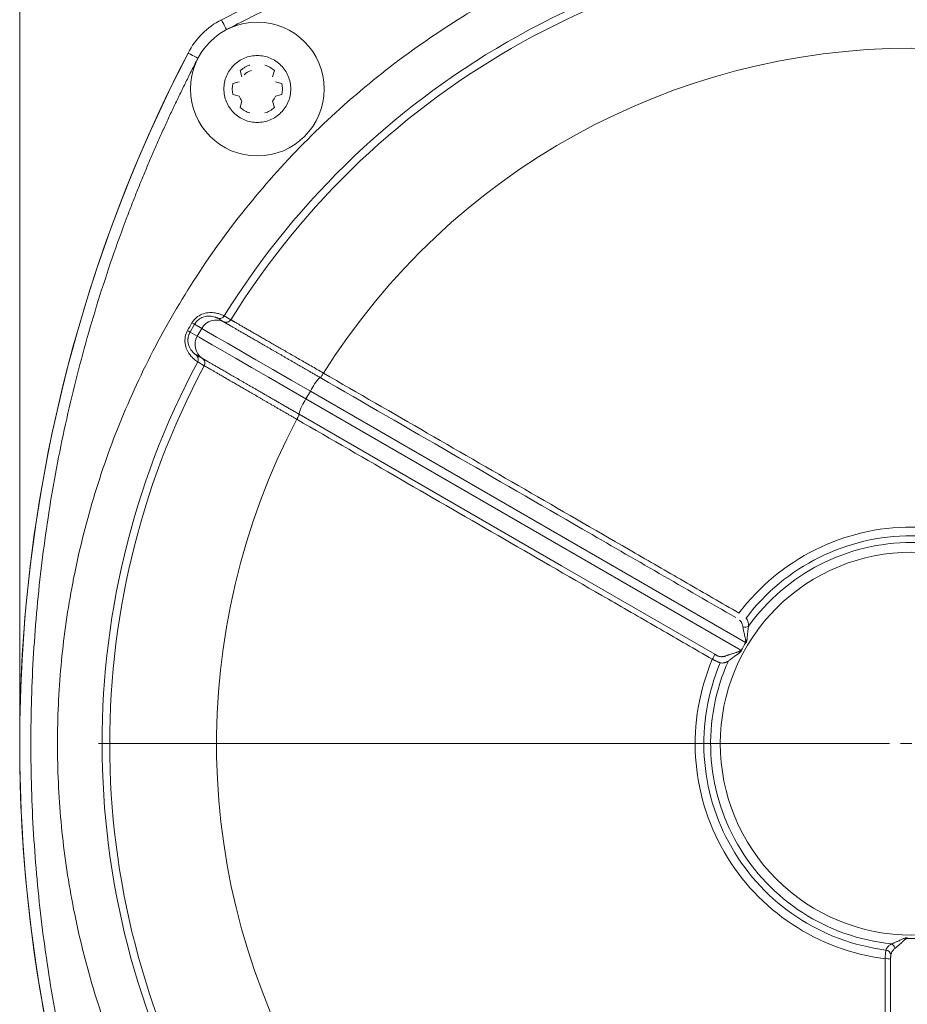
# Model space of a CAD drawing. Units: millimetres. Extents: x 0 to 420, y 0 to 297.
# Drawn here: x 246 to 286, y 193 to 237 of the extents above; entities that cross this region are included whole.
import ezdxf

# ---------------------------------------------------------------- set-up
doc = ezdxf.new("R2010")
doc.units = ezdxf.units.MM
doc.linetypes.add('SLD-Durchgehend', pattern=[0])
doc.styles.add('SLDTEXTSTYLE0', font='ARIAL.TTF', dxfattribs={"width": 0.948})
doc.dimstyles.new('SLDDIMSTYLE2', dxfattribs={"dimtxt": 3, "dimasz": 3.5, "dimexe": 0, "dimexo": 0.0625, "dimgap": 0.75, "dimtad": 1, "dimdec": 3, "dimlfac": 2, "dimrnd": 1e-09, "dimzin": 12, "dimdsep": 46, "dimtxsty": 'SLDTEXTSTYLE0', "dimsah": 1, "dimcen": 0.09, "dimadec": 0, "dimazin": 3, "dimtfac": 1, "dimtdec": 3, "dimtofl": 0, "dimtmove": 0, "dimatfit": 3, "dimfxl": 1, "dimfrac": 2, "dimtolj": 1, "dimtzin": 12, "dimarcsym": 0})

# ---------------------------------------------------------------- blocks, each defined once
blk = doc.blocks.new('_D_3')
at = {"color": 7, "linetype": 'SLD-Durchgehend', "lineweight": 0}
for p, q in [((246.046, 205.999), (246.046, 273.113)), ((326.046, 205.999), (326.046, 273.113)), ((246.046, 272.113), (326.046, 272.113))]:
    blk.add_line(p, q, dxfattribs=at)
for points in [[(246.046, 272.113), (249.546, 271.653), (249.546, 272.573)], [(326.046, 272.113), (322.546, 272.573), (322.546, 271.653)]]:
    blk.add_solid(points, dxfattribs=at)
at = {"color": 7, "linetype": 'SLD-Durchgehend', "lineweight": 0, "insert": (282.609, 275.98), "char_height": 3, "attachment_point": 1, "style": 'SLDTEXTSTYLE0'}
blk.add_mtext('160', dxfattribs=at)
blk = doc.blocks.new('SW_CENTERMARKSYMBOL_0')
at = {"color": 0, "linetype": 'SLD-Durchgehend', "lineweight": 0}
for p, q in [((-1, 0), (-36.466, 0)), ((0, 0), (-0.5, 0))]:
    blk.add_line(p, q, dxfattribs=at)

msp = doc.modelspace()

# ---------------------------------------------------------------- linework, layer by layer
at = {"color": 7, "linetype": 'SLD-Durchgehend', "lineweight": 15}
for p, q in [((256.01358, 234.88543), (255.93729, 235.17015)), ((257.46487, 235.17015), (257.38858, 234.88543)), ((255.60386, 234.59263), (255.88858, 234.66892)), ((257.51358, 234.66892), (257.7983, 234.59263)), ((255.88858, 234.0194), (255.60386, 234.09569)), ((257.7983, 234.09569), (257.51358, 234.0194)), ((257.38858, 233.8029), (257.46487, 233.51818))]:
    msp.add_line(p, q, dxfattribs=at)
at = {"color": 7, "linetype": 'SLD-Durchgehend', "lineweight": 0}
msp.add_line((255.93729, 233.51818), (256.01358, 233.8029), dxfattribs=at)
at = {"color": 8, "linetype": 'SLD-Durchgehend', "lineweight": 0}
for p, q in [((253.88857, 223.79628), (253.68857, 223.44987)), ((253.88857, 223.79628), (254.20653, 223.6127)), ((255.18782, 223.91034), (254.89299, 224.08055)), ((255.21583, 224.17276), (255.51066, 224.00246)), ((254.00653, 223.26629), (253.68857, 223.44987)), ((254.20653, 223.6127), (254.00653, 223.26629)), ((253.94459, 222.43788), (254.23941, 222.26765)), ((254.32106, 221.942), (254.02616, 222.11219)), ((258.87943, 220.45292), (259.07943, 220.79933)), ((259.07943, 220.79933), (278.58405, 209.53834)), ((278.38405, 209.19193), (258.87943, 220.45292))]:
    msp.add_line(p, q, dxfattribs=at)
at = {"color": 8, "linetype": 'SLD-Durchgehend', "lineweight": 0, "flags": 128}
for points in [[(255.32044, 237.00716), (255.27554, 237.09375), (255.23236, 237.17702), (255.19257, 237.25376), (255.15769, 237.32103), (255.12907, 237.37623), (255.1078, 237.41725), (255.09471, 237.44251), (255.09028, 237.45104)], [(254.03808, 235.7248), (253.95149, 235.7697), (253.86822, 235.81288), (253.79148, 235.85267), (253.72421, 235.88755), (253.66901, 235.91617), (253.62799, 235.93744), (253.60273, 235.95054), (253.59421, 235.95496)], [(254.20653, 223.6127), (254.29231, 223.56318), (254.51716, 223.43336), (254.87513, 223.22669), (255.35673, 222.94863), (255.94922, 222.60656), (256.63691, 222.20952), (257.40159, 221.76803), (258.22301, 221.29378), (259.07943, 220.79933)], [(254.00653, 223.26629), (254.09231, 223.21677), (254.31716, 223.08695), (254.67513, 222.88028), (255.15673, 222.60222), (255.74922, 222.26015), (256.43691, 221.86311), (257.20159, 221.42162), (258.02301, 220.94737), (258.87943, 220.45292)]]:
    msp.add_lwpolyline(points, dxfattribs=at)
at = {"color": 7, "linetype": 'SLD-Durchgehend', "lineweight": 15, "flags": 128}
msp.add_lwpolyline([(258.57737, 219.76428), (270.33571, 212.97548), (277.20823, 209.00744)], dxfattribs=at)
at = {"color": 7, "linetype": 'SLD-Durchgehend', "lineweight": 15}
msp.add_circle((256.70108, 234.34416), 3, dxfattribs=at)
for centre, radius, start, end in [((286.04601, 177.74923), 67.25, 62.5930032, 117.4069968), ((286.04601, 204.99923), 36.30598, 31.877798, 148.122202), ((256.70108, 234.34416), 3.5, 117.407284, 152.592716), ((256.70136, 234.34388), 3.5, 117.406997, 152.593003), ((313.29558, 204.99923), 67.25, 152.5927159, 204.1862412), ((313.29601, 204.99923), 67.25, 152.5930032, 207.4069968), ((256.70108, 234.34416), 1.125, 47.240346, 72.759654), ((256.70108, 234.34416), 1.125, 167.240346, 192.759654), ((256.70108, 234.34416), 0.875, 201.786789, 218.213211), ((256.70108, 234.34416), 0.875, 321.786789, 338.213211), ((256.70108, 234.34416), 1.125, 227.240346, 252.759654), ((256.70108, 234.34416), 1.125, 287.240346, 312.759654), ((286.04601, 204.99923), 36.30598, 151.877798, 268.122202)]:
    msp.add_arc(centre, radius, start, end, dxfattribs=at)
at = {"color": 8, "linetype": 'SLD-Durchgehend', "lineweight": 0}
for centre, radius, start, end in [((286.04601, 204.99923), 35.96567, 31.895468, 148.104532), ((286.04601, 204.99923), 31.17404, 32.19818, 147.80182), ((258.78738, 232.50707), 9.99381, 239.875543, 240.647281), ((254.85603, 223.23777), 0.74995, 63.742318, 150.004035), ((255.00354, 224.30476), 0.24998, 243.752135, 328.126781), ((248.63972, 214.92999), 9.90349, 59.349154, 60.127927), ((254.65598, 222.89127), 0.74995, 149.995981, 236.257604), ((253.8057, 222.23004), 0.24998, 331.873445, 56.247301), ((286.04601, 204.99923), 35.96567, 151.895468, 268.104532), ((261.43661, 219.62949), 2.6315, 137.223756, 153.605274), ((261.07106, 218.9965), 2.63143, 146.394439, 162.776387), ((286.04601, 204.99923), 31.17404, 152.19818, 267.80182), ((286.04601, 204.99923), 9.71164, 37.063476, 142.936524), ((286.04601, 204.99923), 9.32221, 37.122417, 142.877583), ((286.04601, 204.99923), 9.01934, 35.777629, 144.222371), ((286.04601, 204.99923), 9.71164, 157.063476, 262.936524), ((286.04601, 204.99923), 9.32221, 157.122417, 262.877583), ((286.04601, 204.99923), 9.01934, 155.777629, 264.222371), ((284.85527, 195.49376), 0.25757, 9.924789, 82.216972), ((284.90616, 194.49833), 0.86468, 77.159444, 93.60597)]:
    msp.add_arc(centre, radius, start, end, dxfattribs=at)
at = {"color": 7, "linetype": 'SLD-Durchgehend', "lineweight": 0}
for centre, radius, start, end in [((256.70108, 234.34416), 0.875, 107.240346, 132.759654), ((278.55626, 210.54986), 0.32675, 255.550324, 301.851205), ((276.382, 209.26256), 0.86472, 326.394589, 342.840327), ((284.9839, 195.7376), 0.32676, 15.550546, 61.851134)]:
    msp.add_arc(centre, radius, start, end, dxfattribs=at)
at = {"color": 8, "linetype": 'SLD-Durchgehend', "lineweight": 0}
for points, knots in [([(316.77158, 237.00716), (316.59404, 237.09863), (316.23904, 237.28153), (315.70356, 237.54978), (315.16607, 237.81346), (314.62634, 238.07215), (314.08443, 238.32595), (313.54034, 238.57484), (312.99406, 238.81883), (312.44559, 239.05791), (311.89494, 239.29209), (311.3421, 239.52136), (310.78707, 239.74572), (310.22985, 239.96518), (308.61992, 240.58266), (305.92403, 241.51228), (302.07461, 242.58735), (298.14843, 243.43448), (294.14914, 244.0467), (290.11009, 244.41695), (286.0461, 244.54037), (281.98202, 244.41696), (277.94305, 244.04673), (273.94367, 243.43449), (270.01758, 242.58739), (266.16806, 241.51231), (263.31037, 240.52688), (261.38383, 239.7795), (260.35415, 239.36021), (259.33201, 238.92396), (258.31736, 238.47086), (257.31039, 238.00051), (256.31035, 237.51441), (255.65049, 237.17628), (255.32044, 237.00716)], [0, 0, 0, 0, 0.00938358, 0.01876296, 0.02813889, 0.03751212, 0.04688342, 0.05625353, 0.06562321, 0.07499322, 0.08436431, 0.09373723, 0.10311274, 0.1124916, 0.12187454, 0.18412679, 0.24638301, 0.30955127, 0.37272356, 0.43636, 0.5000005, 0.56363694, 0.62727743, 0.6904457, 0.75361799, 0.81587024, 0.87812645, 0.89554754, 0.91295704, 0.9303598, 0.94776064, 0.96516439, 0.98257591, 1, 1, 1, 1]), ([(324.35168, 204.99923), (324.35167, 203.83098), (324.24532, 201.49452), (323.75713, 197.96515), (322.92233, 194.41273), (321.71109, 190.85181), (320.12099, 187.35774), (318.15617, 183.98978), (315.83314, 180.8069), (313.18058, 177.86466), (310.23834, 175.21211), (307.05546, 172.88908), (303.6875, 170.92425), (300.19343, 169.33416), (296.63251, 168.12291), (293.08011, 167.28812), (289.55074, 166.7999), (286.0461, 166.64039), (282.54136, 166.79989), (279.012, 167.2881), (275.45951, 168.12291), (271.89859, 169.33416), (268.40452, 170.92425), (265.03656, 172.88908), (261.85368, 175.21211), (258.91144, 177.86466), (256.25888, 180.8069), (253.93585, 183.98978), (251.97103, 187.35774), (250.38093, 190.85181), (249.16969, 194.41273), (248.3349, 197.96513), (247.84668, 201.4945), (247.68717, 204.99914), (247.84667, 208.50388), (248.33488, 212.03324), (249.16969, 215.58573), (250.38093, 219.14665), (251.97103, 222.64072), (253.93585, 226.00868), (256.25888, 229.19156), (258.91144, 232.1338), (261.85368, 234.78636), (265.03656, 237.10939), (268.40452, 239.07421), (271.89859, 240.66431), (275.45951, 241.87555), (279.01191, 242.71034), (282.54128, 243.19856), (286.04592, 243.35807), (289.55065, 243.19857), (293.08002, 242.71036), (296.63251, 241.87555), (300.19343, 240.66431), (303.6875, 239.07421), (307.05546, 237.10939), (310.23834, 234.78636), (313.18058, 232.1338), (315.83314, 229.19156), (318.15617, 226.00868), (320.12099, 222.64072), (321.71108, 219.14665), (322.92233, 215.58573), (323.75712, 212.03326), (324.24538, 208.5039), (324.35169, 206.16744), (324.35168, 204.99923)], [0, 0, 0, 0, 0.01456241, 0.02912427, 0.04436714, 0.05999693, 0.07595068, 0.09215633, 0.10853437, 0.12499999, 0.14146562, 0.15784366, 0.17404931, 0.19000305, 0.20563284, 0.22087572, 0.2354373, 0.24999999, 0.26456158, 0.27912427, 0.29436714, 0.30999693, 0.32595068, 0.34215633, 0.35853437, 0.37499999, 0.39146562, 0.40784366, 0.42404931, 0.44000305, 0.45563284, 0.47087572, 0.4854373, 0.49999999, 0.51456158, 0.52912427, 0.54436714, 0.55999693, 0.57595068, 0.59215633, 0.60853437, 0.62499999, 0.64146562, 0.65784366, 0.67404931, 0.69000305, 0.70563284, 0.72087572, 0.7354373, 0.74999999, 0.76456158, 0.77912427, 0.79436714, 0.80999693, 0.82595068, 0.84215633, 0.85853437, 0.87499999, 0.89146562, 0.90784366, 0.92404931, 0.94000305, 0.95563284, 0.97087572, 0.98543814, 1, 1, 1, 1]), ([(254.03808, 235.7248), (253.94661, 235.54726), (253.76371, 235.19226), (253.49546, 234.65678), (253.23178, 234.11929), (252.97309, 233.57956), (252.71929, 233.03766), (252.4704, 232.49356), (252.22641, 231.94728), (251.98733, 231.39881), (251.75315, 230.84816), (251.52388, 230.29532), (251.29952, 229.74029), (251.08006, 229.18307), (250.46258, 227.57314), (249.53296, 224.87725), (248.45789, 221.02783), (247.61076, 217.10165), (246.99854, 213.10237), (246.62829, 209.06331), (246.50487, 204.99932), (246.62828, 200.93524), (246.99852, 196.89627), (247.61075, 192.89689), (248.45785, 188.9708), (249.53293, 185.12128), (250.51836, 182.26359), (251.26574, 180.33705), (251.68504, 179.30737), (252.12128, 178.28523), (252.57438, 177.27058), (253.04473, 176.26361), (253.53083, 175.26357), (253.86896, 174.60371), (254.03808, 174.27366)], [0, 0, 0, 0, 0.00938358, 0.01876296, 0.02813889, 0.03751212, 0.04688342, 0.05625353, 0.06562321, 0.07499322, 0.08436431, 0.09373723, 0.10311274, 0.1124916, 0.12187454, 0.18412679, 0.24638301, 0.30955127, 0.37272356, 0.43636, 0.5000005, 0.56363694, 0.62727743, 0.6904457, 0.75361799, 0.81587024, 0.87812645, 0.89554754, 0.91295704, 0.9303598, 0.94776064, 0.96516439, 0.98257591, 1, 1, 1, 1]), ([(255.21583, 224.17276), (255.21233, 224.1748), (255.17359, 224.19672), (255.05979, 224.24305), (255.01159, 224.26074), (254.89628, 224.29297), (254.82926, 224.3076), (254.67423, 224.32457), (254.5888, 224.32649), (254.4061, 224.30631), (254.3122, 224.28445), (254.12779, 224.20989), (254.04147, 224.15896), (253.88684, 224.02779), (253.82227, 223.95083), (253.77169, 223.86305)], [0, 0, 0, 0, 0.25, 0.25, 0.375, 0.375, 0.5, 0.5, 0.625, 0.625, 0.75, 0.75, 0.875, 0.875, 1, 1, 1, 1]), ([(254.89299, 224.08055), (254.89202, 224.08108), (254.89009, 224.08212), (254.88159, 224.08641), (254.8689, 224.09255), (254.85155, 224.10052), (254.81769, 224.11496), (254.75557, 224.13802), (254.63703, 224.16526), (254.47698, 224.17347), (254.30349, 224.13845), (254.16159, 224.07256), (254.06832, 224.00865), (253.99403, 223.93948), (253.93612, 223.87235), (253.9045, 223.82177), (253.88857, 223.79628)], [0, 0, 0, 0, 0.05080967, 0.10112404, 0.15105302, 0.20070907, 0.2502065, 0.3791475, 0.49986706, 0.62986958, 0.74962967, 0.81181534, 0.8746712, 0.91600655, 0.95767748, 1, 1, 1, 1]), ([(255.18782, 223.91034), (255.21291, 223.89796), (255.24187, 223.88906), (255.30351, 223.88268), (255.33609, 223.88532), (255.3979, 223.90295), (255.42697, 223.91791), (255.47597, 223.95586), (255.49588, 223.9787), (255.51066, 224.00246)], [0, 0, 0, 0, 0.25, 0.25, 0.5, 0.5, 0.75, 0.75, 1, 1, 1, 1]), ([(255.51067, 224.00246), (255.51194, 224.00172), (255.51448, 224.00026), (255.52404, 223.99476), (255.53781, 223.98683), (255.55619, 223.97625), (255.57907, 223.96308), (255.60646, 223.94732), (255.63832, 223.92897), (255.67465, 223.90806), (255.71541, 223.88459), (255.76057, 223.85858), (255.8101, 223.83007), (255.86394, 223.79906), (255.92206, 223.7656), (255.98441, 223.7297), (256.05092, 223.6914), (256.12154, 223.65073), (256.19621, 223.60773), (256.27486, 223.56244), (256.35742, 223.5149), (256.4438, 223.46516), (256.53393, 223.41326), (256.62773, 223.35925), (256.74583, 223.29125), (256.89183, 223.20721), (257.06979, 223.1048), (257.25846, 222.99623), (257.45759, 222.88164), (257.66687, 222.76121), (257.88593, 222.63513), (258.11433, 222.50367), (258.35157, 222.3671), (258.59708, 222.22575), (258.85021, 222.08001), (259.11031, 221.93027), (259.37645, 221.77705), (259.55675, 221.6733), (259.64737, 221.62114)], [0, 0, 0, 0, 0.021571752, 0.043157423, 0.064757038, 0.086370622, 0.107998201, 0.129639799, 0.151295441, 0.17296515, 0.194648951, 0.216346867, 0.238058921, 0.259785135, 0.281525531, 0.303280131, 0.325048954, 0.346832022, 0.368629354, 0.390440968, 0.412266883, 0.434107116, 0.455961684, 0.477830603, 0.499713887, 0.535590264, 0.571901086, 0.6086464, 0.645826243, 0.683440641, 0.721489612, 0.759973161, 0.798891289, 0.838243984, 0.878031231, 0.918253004, 0.958909272, 1, 1, 1, 1]), ([(253.5723, 223.51771), (253.52149, 223.42986), (253.48696, 223.33485), (253.45083, 223.13492), (253.44997, 223.03492), (253.47801, 222.8371), (253.50602, 222.74568), (253.56118, 222.62016), (253.58188, 222.58023), (253.62494, 222.50692), (253.64746, 222.47314), (253.71614, 222.37955), (253.76339, 222.32766), (253.84837, 222.24462), (253.88691, 222.21246), (253.95191, 222.16194), (253.97817, 222.14377), (254.01422, 222.11954), (254.0244, 222.11319), (254.02616, 222.11219)], [0, 0, 0, 0, 0.125, 0.125, 0.25, 0.25, 0.375, 0.375, 0.4375, 0.4375, 0.5, 0.5, 0.625, 0.625, 0.75, 0.75, 0.875, 0.875, 1, 1, 1, 1]), ([(253.68857, 223.44987), (253.68018, 223.43464), (253.66352, 223.40439), (253.64282, 223.35736), (253.62546, 223.30994), (253.61164, 223.26225), (253.60117, 223.2146), (253.59397, 223.1672), (253.58988, 223.12028), (253.58752, 223.0235), (253.60846, 222.88183), (253.66858, 222.73401), (253.73961, 222.62388), (253.80635, 222.5483), (253.8642, 222.49592), (253.9072, 222.46297), (253.93657, 222.44289), (253.9419, 222.43956), (253.94459, 222.43788)], [0, 0, 0, 0, 0.02450407, 0.04864763, 0.0724878, 0.0960839, 0.11949713, 0.1427901, 0.16602642, 0.18927015, 0.28890036, 0.39236689, 0.49000226, 0.59508164, 0.69377965, 0.7972463, 0.89789742, 1, 1, 1, 1]), ([(254.32106, 221.942), (254.33424, 221.96668), (254.34407, 221.99534), (254.35244, 222.05676), (254.35085, 222.08941), (254.33522, 222.15176), (254.32121, 222.18129), (254.28487, 222.23149), (254.26268, 222.25212), (254.23941, 222.26765)], [0, 0, 0, 0, 0.25, 0.25, 0.5, 0.5, 0.75, 0.75, 1, 1, 1, 1]), ([(258.4517, 219.55017), (258.40636, 219.57643), (258.31592, 219.62881), (258.18122, 219.70682), (258.0478, 219.78408), (257.91582, 219.8605), (257.78536, 219.93603), (257.65654, 220.01062), (257.52944, 220.0842), (257.40416, 220.15674), (257.28078, 220.22817), (257.15938, 220.29846), (257.04004, 220.36756), (256.92284, 220.43543), (256.80784, 220.50202), (256.69511, 220.56731), (256.5847, 220.63125), (256.47668, 220.69381), (256.3711, 220.75497), (256.268, 220.81469), (256.16742, 220.87295), (256.06941, 220.92972), (255.97401, 220.98499), (255.88124, 221.03873), (255.79114, 221.09092), (255.70372, 221.14155), (255.61901, 221.1906), (255.49998, 221.25952), (255.35149, 221.34548), (255.18119, 221.44407), (255.02492, 221.53453), (254.8832, 221.61656), (254.75653, 221.68988), (254.64532, 221.75426), (254.54991, 221.8095), (254.47064, 221.85539), (254.40762, 221.89188), (254.36144, 221.91862), (254.33068, 221.93643), (254.32427, 221.94014), (254.32106, 221.942)], [0, 0, 0, 0, 0.02057582, 0.04104316, 0.06140203, 0.08165241, 0.10179431, 0.12182772, 0.14175263, 0.16156904, 0.18127696, 0.20087638, 0.22036729, 0.2397497, 0.25902361, 0.27818901, 0.2972459, 0.3161943, 0.33503419, 0.35376558, 0.37238848, 0.39090288, 0.40930879, 0.42760622, 0.44579517, 0.46387565, 0.48184765, 0.4997112, 0.54169023, 0.58361639, 0.6254898, 0.66731058, 0.70907887, 0.75079481, 0.79245855, 0.83407025, 0.87563007, 0.91713819, 0.95859477, 1, 1, 1, 1]), ([(259.66622, 221.6103), (259.65213, 221.58592), (259.63669, 221.56004), (259.6058, 221.51038), (259.59042, 221.48672), (259.56327, 221.44737), (259.55159, 221.43179), (259.53399, 221.41115), (259.52807, 221.40605), (259.52478, 221.40525)], [0, 0, 0, 0, 0.25, 0.25, 0.5, 0.5, 0.75, 0.75, 1, 1, 1, 1]), ([(259.66622, 221.6103), (261.21876, 220.71389), (264.32384, 218.92108), (268.98143, 216.23177), (272.86276, 213.99062), (275.96775, 212.1975), (277.5202, 211.30079), (278.29643, 210.85243)], [0, 0, 0, 0, 0.250000001, 0.500000001, 0.750000004, 0.875000003, 1, 1, 1, 1]), ([(258.57737, 219.76428), (258.57832, 219.76103), (258.57686, 219.75335), (258.56779, 219.7278), (258.56014, 219.70989), (258.53963, 219.6667), (258.52683, 219.64155), (258.49927, 219.58996), (258.48458, 219.56366), (258.47051, 219.53926)], [0, 0, 0, 0, 0.25, 0.25, 0.5, 0.5, 0.75, 0.75, 1, 1, 1, 1]), ([(277.1022, 208.78397), (276.3258, 209.23203), (274.773, 210.12814), (271.66763, 211.9206), (267.78606, 214.16131), (263.12825, 216.85025), (260.02309, 218.64293), (258.47051, 219.53926)], [0, 0, 0, 0, 0.125, 0.25, 0.5, 0.75, 1, 1, 1, 1]), ([(294.63233, 204.99923), (294.63233, 202.72206), (293.72766, 200.53799), (290.50726, 197.31758), (288.32318, 196.41291), (283.76884, 196.41291), (281.58476, 197.31758), (278.36436, 200.53799), (277.45968, 202.72206), (277.45968, 207.2764), (278.36436, 209.46048), (281.58476, 212.68088), (283.76884, 213.58556), (288.32318, 213.58556), (290.50726, 212.68088), (293.72766, 209.46048), (294.63233, 207.2764), (294.63233, 204.99923)], [0, 0, 0, 0, 0.125, 0.125, 0.25, 0.25, 0.375, 0.375, 0.5, 0.5, 0.625, 0.625, 0.75, 0.75, 0.875, 0.875, 1, 1, 1, 1]), ([(278.47472, 210.23344), (278.47231, 210.24911), (278.46736, 210.28132), (278.4549, 210.32764), (278.43828, 210.37363), (278.41685, 210.41859), (278.39034, 210.46201), (278.35874, 210.50375), (278.33377, 210.52856), (278.32099, 210.54126)], [0, 0, 0, 0, 0.12160071, 0.2500748, 0.38556907, 0.52820868, 0.67810085, 0.83533796, 1, 1, 1, 1]), ([(278.61297, 210.62537), (278.62219, 210.61464), (278.64049, 210.59337), (278.66376, 210.55718), (278.68366, 210.51825), (278.70212, 210.47088), (278.71728, 210.41385), (278.72747, 210.34614), (278.72829, 210.29678), (278.72869, 210.27231)], [0, 0, 0, 0, 0.1284364, 0.25456706, 0.37883731, 0.50170317, 0.67160595, 0.8372234, 1, 1, 1, 1]), ([(284.89015, 195.74896), (284.89483, 195.76234), (284.90412, 195.78885), (284.92384, 195.82717), (284.94763, 195.8639), (284.97942, 195.90355), (285.02121, 195.94514), (285.07473, 195.98776), (285.11706, 196.01313), (285.13805, 196.02571)], [0, 0, 0, 0, 0.12865777, 0.25496208, 0.37935958, 0.50230816, 0.6718079, 0.83722484, 1, 1, 1, 1]), ([(284.89015, 195.74896), (284.88157, 195.70971), (284.87453, 195.65257), (284.86219, 195.5186), (284.85665, 195.44029), (284.85178, 195.36129)], [0, 0, 0, 0, 0.5, 0.5, 1, 1, 1, 1]), ([(285.10898, 195.53816), (285.10784, 195.5325), (285.10552, 195.52106), (285.10313, 195.50018), (285.1013, 195.47652), (285.09966, 195.44287), (285.09853, 195.39782), (285.0984, 195.3604), (285.09833, 195.34138)], [0, 0, 0, 0, 0.11888316, 0.24058476, 0.36709771, 0.50019904, 0.74594067, 1, 1, 1, 1]), ([(285.2987, 195.8252), (285.28633, 195.81528), (285.26091, 195.79488), (285.22703, 195.76093), (285.19551, 195.72355), (285.16729, 195.68251), (285.14294, 195.63784), (285.12259, 195.5896), (285.11359, 195.55557), (285.10898, 195.53816)], [0, 0, 0, 0, 0.12160071, 0.2500748, 0.38556907, 0.52820868, 0.67810085, 0.83533796, 1, 1, 1, 1]), ([(284.8503, 173.84813), (284.85034, 175.64087), (284.85042, 179.22636), (284.85064, 184.60461), (284.85086, 189.08651), (284.85125, 192.67207), (284.8516, 194.46488), (284.85178, 195.36129)], [0, 0, 0, 0, 0.25, 0.5, 0.75, 0.875, 1, 1, 1, 1])]:
    msp.add_open_spline(points, degree=3, knots=knots, dxfattribs=at)
at = {"color": 7, "linetype": 'SLD-Durchgehend', "lineweight": 15}
for points, knots in [([(256.70108, 232.84416), (256.60199, 232.84416), (256.50456, 232.85388), (256.31287, 232.89198), (256.21762, 232.92081), (256.03598, 232.99609), (255.94983, 233.04215), (255.78678, 233.15098), (255.70959, 233.21433), (255.57121, 233.35271), (255.50912, 233.42821), (255.39946, 233.59215), (255.35286, 233.67945), (255.27803, 233.85992), (255.24924, 233.95442), (255.21069, 234.14802), (255.20114, 234.24534), (255.20101, 234.44096), (255.21073, 234.54031), (255.24895, 234.73268), (255.27724, 234.82618), (255.35228, 235.00778), (255.39922, 235.09564), (255.50775, 235.25822), (255.5697, 235.334), (255.70958, 235.47409), (255.78549, 235.53632), (255.94787, 235.64502), (256.03548, 235.692), (256.21722, 235.76739), (256.31071, 235.79579), (256.50283, 235.83423), (256.60199, 235.84416), (256.80017, 235.84416), (256.8976, 235.83444), (257.08929, 235.79635), (257.18454, 235.76752), (257.36618, 235.69224), (257.45233, 235.64617), (257.61537, 235.53734), (257.69257, 235.47399), (257.83094, 235.33562), (257.89304, 235.26011), (258.0027, 235.09617), (258.0493, 235.00887), (258.12412, 234.8284), (258.15292, 234.73391), (258.19147, 234.5403), (258.20101, 234.44299), (258.20114, 234.24736), (258.19143, 234.14801), (258.1532, 233.95564), (258.12491, 233.86214), (258.04988, 233.68054), (258.00293, 233.59268), (257.89441, 233.4301), (257.83246, 233.35433), (257.69257, 233.21423), (257.61667, 233.152), (257.45428, 233.0433), (257.36668, 232.99633), (257.18493, 232.92094), (257.09145, 232.89254), (256.89932, 232.8541), (256.80017, 232.84416), (256.70108, 232.84416)], [0, 0, 0, 0, 0.03125, 0.03125, 0.0625, 0.0625, 0.09375, 0.09375, 0.125, 0.125, 0.15625, 0.15625, 0.1875, 0.1875, 0.21875, 0.21875, 0.25, 0.25, 0.28125, 0.28125, 0.3125, 0.3125, 0.34375, 0.34375, 0.375, 0.375, 0.40625, 0.40625, 0.4375, 0.4375, 0.46875, 0.46875, 0.5, 0.5, 0.53125, 0.53125, 0.5625, 0.5625, 0.59375, 0.59375, 0.625, 0.625, 0.65625, 0.65625, 0.6875, 0.6875, 0.71875, 0.71875, 0.75, 0.75, 0.78125, 0.78125, 0.8125, 0.8125, 0.84375, 0.84375, 0.875, 0.875, 0.90625, 0.90625, 0.9375, 0.9375, 0.96875, 0.96875, 1, 1, 1, 1]), ([(259.50506, 221.41664), (259.45876, 221.44338), (259.36628, 221.49681), (259.22831, 221.57651), (259.09125, 221.65569), (258.95525, 221.73425), (258.8204, 221.81215), (258.68681, 221.88932), (258.5546, 221.96569), (258.42385, 222.04121), (258.29468, 222.11583), (258.16719, 222.18948), (258.04145, 222.2621), (257.91758, 222.33366), (257.79565, 222.40409), (257.67576, 222.47334), (257.55798, 222.54137), (257.44241, 222.60812), (257.32911, 222.67357), (257.21817, 222.73765), (257.10965, 222.80033), (257.00363, 222.86156), (256.90017, 222.92132), (256.79934, 222.97956), (256.7012, 223.03625), (256.6058, 223.09135), (256.5132, 223.14483), (256.42345, 223.19667), (256.3366, 223.24684), (256.2527, 223.2953), (256.17178, 223.34203), (256.09389, 223.38702), (256.01907, 223.43023), (255.94735, 223.47166), (255.87876, 223.51127), (255.81333, 223.54907), (255.75108, 223.58502), (255.69203, 223.61912), (255.63621, 223.65136), (255.58364, 223.68173), (255.53432, 223.71021), (255.48826, 223.73681), (255.44549, 223.76152), (255.40599, 223.78433), (255.36978, 223.80524), (255.33686, 223.82426), (255.30722, 223.84138), (255.28086, 223.8566), (255.25777, 223.86994), (255.23794, 223.88139), (255.22138, 223.89096), (255.20803, 223.89867), (255.19797, 223.90448), (255.19088, 223.90857), (255.18884, 223.90975), (255.18782, 223.91034)], [0, 0, 0, 0, 0.02010455, 0.04016088, 0.06016902, 0.08012901, 0.1000409, 0.11990473, 0.13972054, 0.15948837, 0.17920826, 0.19888025, 0.21850438, 0.23808069, 0.25760923, 0.27709003, 0.29652312, 0.31590856, 0.33524637, 0.3545366, 0.37377929, 0.39297446, 0.41212217, 0.43122245, 0.45027534, 0.46928086, 0.48823907, 0.50715, 0.52601368, 0.54483015, 0.56359944, 0.5823216, 0.60099666, 0.61962464, 0.6382056, 0.65673956, 0.67522655, 0.69366662, 0.7120598, 0.73040611, 0.7487056, 0.76695829, 0.78516423, 0.80332344, 0.82143595, 0.83950181, 0.85752103, 0.87549366, 0.89341973, 0.91129926, 0.92913229, 0.94691884, 0.96465896, 0.98235267, 1, 1, 1, 1]), ([(254.23942, 222.26765), (254.24065, 222.26694), (254.2431, 222.26552), (254.25215, 222.26031), (254.26515, 222.2528), (254.28252, 222.24278), (254.30418, 222.23027), (254.33018, 222.21527), (254.36052, 222.19776), (254.39522, 222.17773), (254.43428, 222.15519), (254.47771, 222.13013), (254.52549, 222.10255), (254.57763, 222.07246), (254.63411, 222.03986), (254.69491, 222.00477), (254.76001, 221.9672), (254.82939, 221.92716), (254.90302, 221.88467), (254.98085, 221.83975), (255.06285, 221.79243), (255.14897, 221.74272), (255.23915, 221.69068), (255.33335, 221.63631), (255.43149, 221.57967), (255.53352, 221.52079), (255.63935, 221.45971), (255.74892, 221.39648), (255.86213, 221.33115), (255.9789, 221.26376), (256.09913, 221.19437), (256.22273, 221.12304), (256.3496, 221.04983), (256.47961, 220.9748), (256.61267, 220.89802), (256.74864, 220.81955), (256.8874, 220.73947), (257.02883, 220.65786), (257.17279, 220.57478), (257.31914, 220.49033), (257.46773, 220.40458), (257.61842, 220.31763), (257.77105, 220.22955), (257.92547, 220.14044), (258.08151, 220.0504), (258.23902, 219.95951), (258.39778, 219.86791), (258.50431, 219.80644), (258.55764, 219.77567)], [0, 0, 0, 0, 0.02033935, 0.04074016, 0.06120249, 0.08172637, 0.10231186, 0.122959, 0.14366784, 0.16443843, 0.18527081, 0.20616505, 0.22712119, 0.24813927, 0.26921935, 0.29036149, 0.31156572, 0.33283211, 0.3541607, 0.37555156, 0.39700473, 0.41852026, 0.44009821, 0.46173864, 0.4834416, 0.50520714, 0.52703532, 0.5489262, 0.57087983, 0.59289627, 0.61497558, 0.63711781, 0.65932303, 0.68159129, 0.70392264, 0.72631716, 0.7487749, 0.77129592, 0.79388027, 0.81652803, 0.83923925, 0.862014, 0.88485233, 0.90775431, 0.93072001, 0.95374948, 0.97684279, 1, 1, 1, 1]), ([(278.15591, 210.64887), (275.86499, 211.97146), (269.6545, 215.55689), (263.44422, 219.14237), (259.52478, 221.40525)], [0, 0, 0, 0, 0.36887834, 1, 1, 1, 1]), ([(285.09833, 195.34138), (285.09839, 192.6961), (285.09856, 185.52494), (285.09858, 178.35394), (285.0986, 173.82817)], [0, 0, 0, 0, 0.368878335, 1, 1, 1, 1])]:
    msp.add_open_spline(points, degree=3, knots=knots, dxfattribs=at)
at = {"color": 7, "linetype": 'SLD-Durchgehend', "lineweight": 0}
for points, knots in [([(255.93729, 235.17015), (255.95528, 235.18619), (255.9911, 235.21812), (256.04826, 235.26148), (256.10753, 235.30108), (256.16914, 235.33665), (256.23307, 235.36818), (256.2992, 235.39601), (256.34476, 235.41105), (256.36765, 235.41862)], [0, 0, 0, 0, 0.14431741, 0.28717814, 0.4291577, 0.5708423, 0.71282186, 0.85568259, 1, 1, 1, 1]), ([(257.7983, 234.59263), (257.8032, 234.56902), (257.81294, 234.52205), (257.82191, 234.45086), (257.82657, 234.37974), (257.82657, 234.30859), (257.82191, 234.23747), (257.81294, 234.16628), (257.8032, 234.1193), (257.7983, 234.09569)], [0, 0, 0, 0, 0.14431741, 0.28717814, 0.4291577, 0.5708423, 0.71282186, 0.85568259, 1, 1, 1, 1]), ([(278.58405, 209.53834), (278.58655, 209.54285), (278.59181, 209.55235), (278.59635, 209.5691), (278.59899, 209.58818), (278.59942, 209.60982), (278.59738, 209.63875), (278.59126, 209.67827), (278.5825, 209.72229), (278.57177, 209.77045), (278.55773, 209.83093), (278.53798, 209.91229), (278.51684, 210.00508), (278.49847, 210.09282), (278.48405, 210.16871), (278.47772, 210.21265), (278.47472, 210.23344)], [0, 0, 0, 0, 0.01987121, 0.04187849, 0.0666209, 0.09452185, 0.12587707, 0.17967754, 0.25108959, 0.30288035, 0.37575662, 0.49993758, 0.64378814, 0.77489365, 0.89351383, 1, 1, 1, 1]), ([(278.72869, 210.27231), (278.72575, 210.25588), (278.71975, 210.22235), (278.7117, 210.16795), (278.70403, 210.10951), (278.69675, 210.04691), (278.68979, 209.98037), (278.68278, 209.90755), (278.67608, 209.8318), (278.6691, 209.7574), (278.66191, 209.69235), (278.65405, 209.63731), (278.64383, 209.59154), (278.63136, 209.55263), (278.61917, 209.53032), (278.61346, 209.51986)], [0, 0, 0, 0, 0.075455, 0.15399887, 0.23569661, 0.32059804, 0.40873992, 0.50014792, 0.60452453, 0.69935218, 0.78221171, 0.84956972, 0.90623835, 0.95607942, 1, 1, 1, 1]), ([(277.1022, 208.78397), (277.11684, 208.7767), (277.14561, 208.76243), (277.18729, 208.74211), (277.22654, 208.72321), (277.26314, 208.70587), (277.29695, 208.69012), (277.32791, 208.67597), (277.35604, 208.66342), (277.38137, 208.65245), (277.404, 208.643), (277.42403, 208.63506), (277.44174, 208.62845), (277.45208, 208.62503), (277.45711, 208.62337)], [0, 0, 0, 0, 0.10270443, 0.2018706, 0.29750253, 0.38960449, 0.47818106, 0.56323721, 0.64477837, 0.72281059, 0.79734061, 0.86837609, 0.93592583, 1, 1, 1, 1]), ([(277.20823, 209.00744), (277.21932, 209.00107), (277.2412, 208.98851), (277.27313, 208.9707), (277.30939, 208.95121), (277.34859, 208.93118), (277.37248, 208.92247), (277.38397, 208.91828)], [0, 0, 0, 0, 0.170963277, 0.337085443, 0.500710169, 0.759900808, 1, 1, 1, 1]), ([(277.38397, 208.91828), (277.3992, 208.91408), (277.42906, 208.90585), (277.47464, 208.89918), (277.51943, 208.89661), (277.56337, 208.89818), (277.60626, 208.90342), (277.6479, 208.91213), (277.68813, 208.92362), (277.71453, 208.93399), (277.72741, 208.93905)], [0, 0, 0, 0, 0.14448613, 0.28328048, 0.41643523, 0.54400949, 0.66607049, 0.78269501, 0.89397105, 1, 1, 1, 1]), ([(277.72741, 208.93905), (277.74001, 208.94417), (277.76616, 208.95479), (277.81027, 208.97098), (277.85976, 208.98824), (277.91501, 209.00656), (277.976, 209.02597), (278.04777, 209.04797), (278.11729, 209.06836), (278.17686, 209.0865), (278.224, 209.10129), (278.26652, 209.11575), (278.3084, 209.13193), (278.34146, 209.14905), (278.36819, 209.16823), (278.3791, 209.18454), (278.38405, 209.19193)], [0, 0, 0, 0, 0.06960653, 0.14452795, 0.22488538, 0.3107769, 0.40228281, 0.49946945, 0.62423504, 0.69729507, 0.74906876, 0.82058194, 0.87447859, 0.92468114, 0.96585808, 1, 1, 1, 1]), ([(278.41475, 209.17569), (278.41047, 209.1684), (278.40152, 209.15315), (278.38413, 209.13145), (278.36338, 209.10937), (278.33504, 209.08349), (278.29637, 209.05265), (278.24379, 209.01371), (278.18047, 208.96868), (278.10553, 208.91612), (278.02687, 208.85985), (277.94974, 208.80288), (277.88049, 208.74966), (277.84025, 208.716), (277.82073, 208.69968)], [0, 0, 0, 0, 0.03120904, 0.06525096, 0.10252016, 0.1433224, 0.20752339, 0.28650269, 0.38805332, 0.50043569, 0.63615717, 0.76457093, 0.88579166, 1, 1, 1, 1]), ([(277.82073, 208.69968), (277.80782, 208.69231), (277.78188, 208.67752), (277.74332, 208.65928), (277.70486, 208.64388), (277.66651, 208.6316), (277.61104, 208.61839), (277.53925, 208.61039), (277.48476, 208.619), (277.45711, 208.62337)], [0, 0, 0, 0, 0.09812975, 0.19709165, 0.29721384, 0.39881535, 0.50220395, 0.74746658, 1, 1, 1, 1]), ([(285.13805, 196.02571), (285.15375, 196.03138), (285.18579, 196.04294), (285.23692, 196.06317), (285.29137, 196.08574), (285.34922, 196.11075), (285.41032, 196.13798), (285.4769, 196.16833), (285.54585, 196.2004), (285.61377, 196.23156), (285.6737, 196.25785), (285.7253, 196.27857), (285.77004, 196.2926), (285.80997, 196.30125), (285.83539, 196.30186), (285.8473, 196.30214)], [0, 0, 0, 0, 0.075455, 0.15399887, 0.23569661, 0.32059804, 0.40873992, 0.50014792, 0.60452453, 0.69935218, 0.78221171, 0.84956972, 0.90623835, 0.95607942, 1, 1, 1, 1]), ([(285.84601, 196.26743), (285.84085, 196.26734), (285.82999, 196.26715), (285.81321, 196.26271), (285.79537, 196.25545), (285.77641, 196.245), (285.75239, 196.22877), (285.72122, 196.20371), (285.68747, 196.17412), (285.65113, 196.14074), (285.60578, 196.09834), (285.5452, 196.04056), (285.4754, 195.97586), (285.4086, 195.91608), (285.35009, 195.86564), (285.3152, 195.83819), (285.2987, 195.8252)], [0, 0, 0, 0, 0.01987121, 0.04187849, 0.0666209, 0.09452185, 0.12587707, 0.17967754, 0.25108959, 0.30288035, 0.37575662, 0.49993758, 0.64378814, 0.77489365, 0.89351383, 1, 1, 1, 1])]:
    msp.add_open_spline(points, degree=3, knots=knots, dxfattribs=at)
at = {"color": 8, "linetype": 'SLD-Durchgehend', "lineweight": 0}
for points in [[(253.77169, 223.86305), (253.70532, 223.74788), (253.63886, 223.63277), (253.5723, 223.51771)], [(285.84601, 196.26743), (285.97934, 196.26254), (286.11268, 196.26254), (286.24601, 196.26743)]]:
    msp.add_open_spline(points, degree=3, dxfattribs=at)
at = {"color": 7, "linetype": 'SLD-Durchgehend', "lineweight": 15}
msp.add_open_spline([(278.60044, 209.52806), (278.53008, 209.41526), (278.46365, 209.3002), (278.40115, 209.18287)], degree=3, dxfattribs=at)

# ---------------------------------------------------------------- block references
at = {"color": 7, "linetype": 'SLD-Durchgehend', "lineweight": 0}
msp.add_blockref('SW_CENTERMARKSYMBOL_0', (286.04601, 204.99923), dxfattribs=at)

# ---------------------------------------------------------------- dimensions: what is measured, and where the dimension line sits
dim = msp.add_linear_dim(base=(326.04601, 272.11253), p1=(246.04601, 204.99923), p2=(326.04601, 204.99923), dimstyle='SLDDIMSTYLE2', dxfattribs=at)
dim.commit()
dim.dimension.update_dxf_attribs({"geometry": '_D_3', "text_midpoint": (286.04601, 272.11253), "dimtype": 160})

doc.saveas('drawing.dxf')
